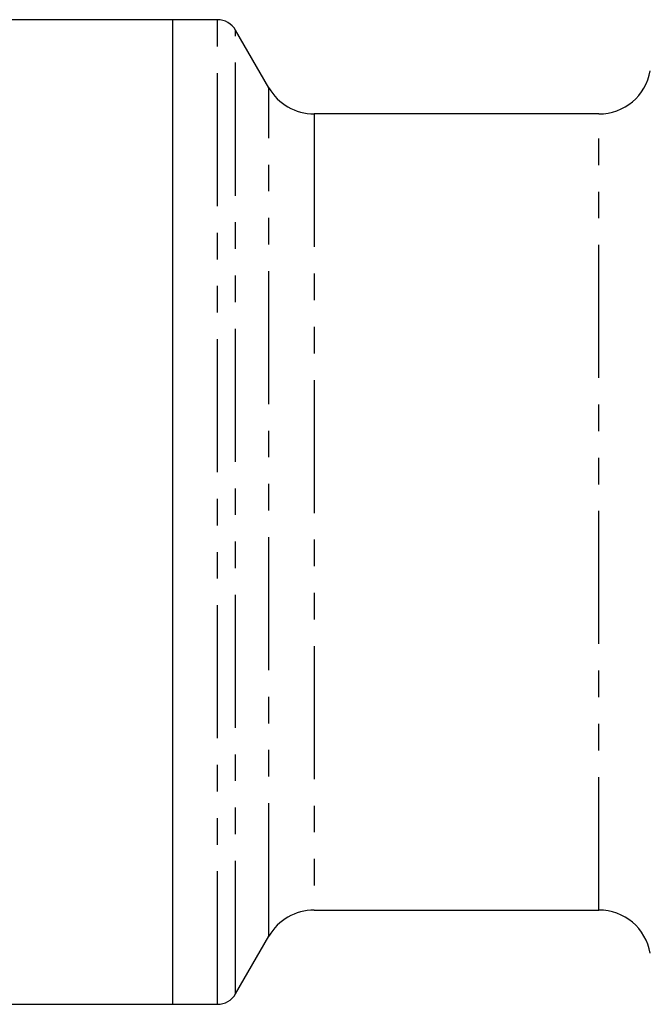
# Model space of a CAD drawing. Extents: x 138 to 269, y 84 to 263.
# Drawn here: x 187 to 217, y 180 to 227 of the extents above; entities that cross this region are included whole.
import ezdxf

# ---------------------------------------------------------------- set-up
doc = ezdxf.new("R2010")
doc.units = 0
doc.linetypes.add('PHANTOM', pattern=[12.7, 6.35, -1.27, 1.27, -1.27, 1.27, -1.27])
doc.layers.get('0').update_dxf_attribs({"linetype": 'CONTINUOUS'})

msp = doc.modelspace()

# ---------------------------------------------------------------- linework, layer by layer
at = {"color": 7, "linetype": 'CONTINUOUS'}
for p, q in [((194.179, 226.875), (186.054, 226.875)), ((196.313, 226.875), (194.179, 226.875)), ((194.179, 179.875), (194.179, 226.875)), ((198.766, 223.625), (197.179, 226.375)), ((214.523, 222.375), (200.931, 222.375)), ((200.931, 184.375), (214.523, 184.375)), ((197.179, 180.375), (198.766, 183.125)), ((165.329, 179.875), (194.179, 179.875)), ((194.179, 179.875), (196.313, 179.875))]:
    msp.add_line(p, q, dxfattribs=at)
at = {"color": 8, "linetype": 'PHANTOM'}
for p, q in [((196.313, 179.875), (196.313, 226.875)), ((197.179, 180.375), (197.179, 226.375)), ((198.766, 183.125), (198.766, 223.625)), ((200.931, 222.375), (200.931, 184.375)), ((214.523, 184.375), (214.523, 222.375))]:
    msp.add_line(p, q, dxfattribs=at)
at = {"color": 7, "linetype": 'CONTINUOUS'}
for centre, radius, start, end in [((196.313, 225.875), 1, 30, 90), ((214.523, 224.875), 2.5, 270, 350), ((200.931, 224.875), 2.5, 210, 270), ((200.931, 181.875), 2.5, 90, 150), ((214.523, 181.875), 2.5, 10, 90), ((196.313, 180.875), 1, 270, 330)]:
    msp.add_arc(centre, radius, start, end, dxfattribs=at)

doc.saveas('drawing.dxf')
